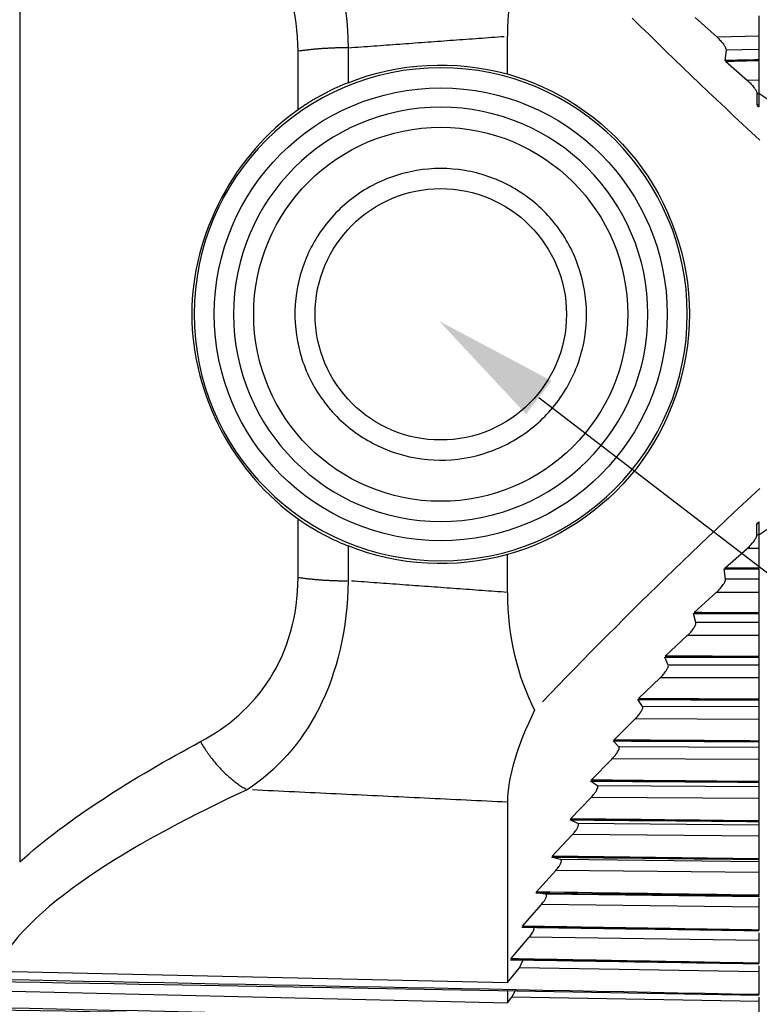
# Model space of a CAD drawing. Extents: x 0.3 to 16.7, y 0.3 to 10.7.
# Drawn here: x 5.5 to 6.2, y 4.5 to 5.5 of the extents above; entities that cross this region are included whole.
import ezdxf

# ---------------------------------------------------------------- set-up
doc = ezdxf.new("R2010")
doc.units = 0
doc.header["$MEASUREMENT"] = 0
doc.layers.add('1_geom', color=7, linetype='Continuous')
doc.layers.add('4_notes', color=7, linetype='Continuous')

msp = doc.modelspace()

# ---------------------------------------------------------------- linework, layer by layer
at = {"layer": '1_geom', "color": 30, "linetype": 'Continuous'}
for p, q in [((5.46055, 5.713), (5.46055, 4.62377)), ((6.19549, 5.46514), (6.19549, 5.44491)), ((6.06971, 5.46296), (6.07801, 5.45475)), ((6.07801, 5.45475), (6.08634, 5.44656)), ((6.13221, 5.46359), (6.154, 5.44399)), ((5.93604, 5.44431), (5.93919, 5.44454)), ((5.93919, 5.44454), (5.94234, 5.44477)), ((5.94549, 5.40741), (5.94549, 5.445)), ((6.08634, 5.44656), (6.09469, 5.43838)), ((6.19549, 5.44491), (6.154, 5.44399)), ((5.80313, 5.4346), (5.80631, 5.43484)), ((5.80631, 5.43484), (5.80949, 5.43507)), ((5.80949, 5.43507), (5.81267, 5.4353)), ((5.81267, 5.4353), (5.81584, 5.43553)), ((5.81584, 5.43553), (5.81902, 5.43576)), ((5.81902, 5.43576), (5.8222, 5.43599)), ((5.8222, 5.43599), (5.82537, 5.43622)), ((5.82537, 5.43622), (5.82855, 5.43645)), ((5.82855, 5.43645), (5.83172, 5.43669)), ((5.83172, 5.43669), (5.83489, 5.43692)), ((5.83489, 5.43692), (5.83807, 5.43715)), ((5.83807, 5.43715), (5.84124, 5.43738)), ((5.84124, 5.43738), (5.84441, 5.43761)), ((5.84441, 5.43761), (5.84758, 5.43784)), ((5.84758, 5.43784), (5.85075, 5.43807)), ((5.85075, 5.43807), (5.85392, 5.4383)), ((5.85392, 5.4383), (5.85709, 5.43854)), ((5.85709, 5.43854), (5.86025, 5.43877)), ((5.86025, 5.43877), (5.86342, 5.439)), ((5.86342, 5.439), (5.86659, 5.43923)), ((5.86659, 5.43923), (5.86975, 5.43946)), ((5.86975, 5.43946), (5.87292, 5.43969)), ((5.87292, 5.43969), (5.87608, 5.43992)), ((5.87608, 5.43992), (5.87924, 5.44015)), ((5.87924, 5.44015), (5.8824, 5.44038)), ((5.8824, 5.44038), (5.88557, 5.44061)), ((5.88557, 5.44061), (5.88873, 5.44085)), ((5.88873, 5.44085), (5.89189, 5.44108)), ((5.89189, 5.44108), (5.89504, 5.44131)), ((5.89504, 5.44131), (5.8982, 5.44154)), ((5.8982, 5.44154), (5.90136, 5.44177)), ((5.90136, 5.44177), (5.90452, 5.442)), ((5.90452, 5.442), (5.90767, 5.44223)), ((5.90767, 5.44223), (5.91083, 5.44246)), ((5.91083, 5.44246), (5.91398, 5.44269)), ((5.91398, 5.44269), (5.91714, 5.44292)), ((5.91714, 5.44292), (5.92029, 5.44315)), ((5.92029, 5.44315), (5.92344, 5.44339)), ((5.92344, 5.44339), (5.92659, 5.44362)), ((5.92659, 5.44362), (5.92974, 5.44385)), ((5.92974, 5.44385), (5.93289, 5.44408)), ((5.93289, 5.44408), (5.93604, 5.44431)), ((6.09469, 5.43838), (6.10307, 5.43022)), ((5.73732, 5.37175), (5.73732, 5.42998)), ((5.73914, 5.43025), (5.73823, 5.43012)), ((5.74006, 5.43038), (5.73914, 5.43025)), ((5.74098, 5.4305), (5.74006, 5.43038)), ((5.74191, 5.43063), (5.74098, 5.4305)), ((5.74285, 5.43075), (5.74191, 5.43063)), ((5.74379, 5.43087), (5.74285, 5.43075)), ((5.74473, 5.43099), (5.74379, 5.43087)), ((5.74568, 5.4311), (5.74473, 5.43099)), ((5.74663, 5.43121), (5.74568, 5.4311)), ((5.74759, 5.43132), (5.74663, 5.43121)), ((5.74855, 5.43143), (5.74759, 5.43132)), ((5.74951, 5.43153), (5.74855, 5.43143)), ((5.75048, 5.43163), (5.74951, 5.43153)), ((5.75146, 5.43173), (5.75048, 5.43163)), ((5.75244, 5.43182), (5.75146, 5.43173)), ((5.75342, 5.43192), (5.75244, 5.43182)), ((5.7544, 5.43201), (5.75342, 5.43192)), ((5.75539, 5.4321), (5.7544, 5.43201)), ((5.75638, 5.43218), (5.75539, 5.4321)), ((5.75738, 5.43226), (5.75638, 5.43218)), ((5.75838, 5.43234), (5.75738, 5.43226)), ((5.75938, 5.43242), (5.75838, 5.43234)), ((5.76038, 5.43249), (5.75938, 5.43242)), ((5.76139, 5.43257), (5.76038, 5.43249)), ((5.7624, 5.43263), (5.76139, 5.43257)), ((5.76342, 5.4327), (5.7624, 5.43263)), ((5.76443, 5.43276), (5.76342, 5.4327)), ((5.76545, 5.43282), (5.76443, 5.43276)), ((5.76647, 5.43288), (5.76545, 5.43282)), ((5.76749, 5.43294), (5.76647, 5.43288)), ((5.76852, 5.43299), (5.76749, 5.43294)), ((5.76955, 5.43304), (5.76852, 5.43299)), ((5.77058, 5.43309), (5.76955, 5.43304)), ((5.77161, 5.43313), (5.77058, 5.43309)), ((5.77264, 5.43317), (5.77161, 5.43313)), ((5.77368, 5.43321), (5.77264, 5.43317)), ((5.77471, 5.43324), (5.77368, 5.43321)), ((5.77575, 5.43328), (5.77471, 5.43324)), ((5.77679, 5.43331), (5.77575, 5.43328)), ((5.77783, 5.43333), (5.77679, 5.43331)), ((5.77887, 5.43336), (5.77783, 5.43333)), ((5.77991, 5.43338), (5.77887, 5.43336)), ((5.78095, 5.4334), (5.77991, 5.43338)), ((5.78199, 5.43341), (5.78095, 5.4334)), ((5.78304, 5.43342), (5.78199, 5.43341)), ((5.78408, 5.43343), (5.78304, 5.43342)), ((5.78513, 5.43344), (5.78408, 5.43343)), ((5.78617, 5.43345), (5.78513, 5.43344)), ((5.78722, 5.43345), (5.78617, 5.43345)), ((5.78722, 5.43345), (5.7904, 5.43368)), ((5.78722, 5.43345), (5.78722, 5.39874)), ((5.7904, 5.43368), (5.79358, 5.43391)), ((5.79358, 5.43391), (5.79677, 5.43414)), ((5.79677, 5.43414), (5.79995, 5.43437)), ((5.79995, 5.43437), (5.80313, 5.4346)), ((6.10307, 5.43022), (6.11147, 5.42207)), ((6.16297, 5.43103), (6.16182, 5.42075)), ((6.19549, 5.43174), (6.16297, 5.43103)), ((6.19549, 5.43174), (6.19549, 5.42143)), ((6.11147, 5.42207), (6.11989, 5.41394)), ((6.16231, 5.42006), (6.18423, 5.40092)), ((6.19549, 5.42082), (6.19549, 5.42143)), ((6.19549, 5.42082), (6.19549, 5.40115)), ((6.11989, 5.41394), (6.12833, 5.40583)), ((6.12833, 5.40583), (6.1368, 5.39774)), ((6.1368, 5.39774), (6.14528, 5.38967)), ((6.19549, 5.40115), (6.18423, 5.40092)), ((6.14528, 5.38967), (6.15378, 5.38161)), ((6.19549, 5.38779), (6.19371, 5.38775)), ((6.19371, 5.38775), (6.19371, 5.3764)), ((6.19549, 5.38779), (6.19549, 5.37643)), ((6.15378, 5.38161), (6.1623, 5.37359)), ((6.19549, 5.37581), (6.19549, 5.37643)), ((6.1623, 5.37359), (6.17084, 5.36558)), ((6.19416, 5.37578), (6.19549, 5.37466)), ((6.19549, 5.37581), (6.19549, 5.37466)), ((6.17084, 5.36558), (6.17939, 5.3576)), ((6.17939, 5.3576), (6.18796, 5.34964)), ((6.18796, 5.34964), (6.19654, 5.34171)), ((6.19654, 4.99506), (6.18796, 4.98712)), ((6.18796, 4.98712), (6.17939, 4.97917)), ((6.17939, 4.97917), (6.17084, 4.97118)), ((5.73732, 4.90678), (5.73732, 4.96501)), ((6.17084, 4.97118), (6.1623, 4.96318)), ((6.15378, 4.95515), (6.14528, 4.9471)), ((6.1623, 4.96318), (6.15378, 4.95515)), ((6.19364, 4.94891), (6.19364, 4.96027)), ((6.1941, 4.9609), (6.19549, 4.96208)), ((6.19549, 4.96208), (6.19549, 4.9609)), ((6.19549, 4.96028), (6.19549, 4.9609)), ((6.19549, 4.96028), (6.19549, 4.94892)), ((6.14528, 4.9471), (6.1368, 4.93903)), ((6.19549, 4.94892), (6.19364, 4.94891)), ((5.78722, 4.93802), (5.78722, 4.90332)), ((6.1368, 4.93903), (6.12833, 4.93094)), ((6.16172, 4.91587), (6.18399, 4.93551)), ((6.19549, 4.93555), (6.18399, 4.93551)), ((6.19549, 4.93555), (6.19549, 4.91589)), ((5.94549, 4.89176), (5.94549, 4.92935)), ((6.12833, 4.93094), (6.11989, 4.92282)), ((6.11989, 4.92282), (6.11147, 4.91469)), ((6.19549, 4.91527), (6.19549, 4.91589)), ((5.73732, 4.90678), (5.73823, 4.90665)), ((5.73823, 4.90665), (5.73914, 4.90652)), ((5.73914, 4.90652), (5.74006, 4.90639)), ((5.74006, 4.90639), (5.74098, 4.90626)), ((5.74098, 4.90626), (5.74191, 4.90614)), ((5.74191, 4.90614), (5.74285, 4.90602)), ((5.74285, 4.90602), (5.74379, 4.9059)), ((6.10307, 4.90655), (6.09469, 4.89838)), ((6.11147, 4.91469), (6.10307, 4.90655)), ((6.16239, 4.9049), (6.16123, 4.91517)), ((6.19549, 4.91527), (6.19549, 4.90496)), ((5.74379, 4.9059), (5.74473, 4.90578)), ((5.74473, 4.90578), (5.74568, 4.90567)), ((5.74568, 4.90567), (5.74663, 4.90555)), ((5.74663, 4.90555), (5.74759, 4.90545)), ((5.74759, 4.90545), (5.74855, 4.90534)), ((5.74855, 4.90534), (5.74951, 4.90524)), ((5.74951, 4.90524), (5.75048, 4.90513)), ((5.75048, 4.90513), (5.75146, 4.90504)), ((5.75146, 4.90504), (5.75244, 4.90494)), ((5.75244, 4.90494), (5.75342, 4.90485)), ((5.75342, 4.90485), (5.7544, 4.90476)), ((5.7544, 4.90476), (5.75539, 4.90467)), ((5.75539, 4.90467), (5.75638, 4.90458)), ((5.75638, 4.90458), (5.75738, 4.9045)), ((5.75738, 4.9045), (5.75838, 4.90442)), ((5.75838, 4.90442), (5.75938, 4.90434)), ((5.75938, 4.90434), (5.76038, 4.90427)), ((5.76038, 4.90427), (5.76139, 4.9042)), ((5.76139, 4.9042), (5.7624, 4.90413)), ((5.7624, 4.90413), (5.76342, 4.90406)), ((5.76342, 4.90406), (5.76443, 4.904)), ((5.76443, 4.904), (5.76545, 4.90394)), ((5.76545, 4.90394), (5.76647, 4.90388)), ((5.76647, 4.90388), (5.76749, 4.90383)), ((5.76749, 4.90383), (5.76852, 4.90378)), ((5.76852, 4.90378), (5.76955, 4.90373)), ((5.76955, 4.90373), (5.77058, 4.90368)), ((5.77058, 4.90368), (5.77161, 4.90364)), ((5.77161, 4.90364), (5.77264, 4.90359)), ((5.77264, 4.90359), (5.77368, 4.90356)), ((5.77368, 4.90356), (5.77471, 4.90352)), ((5.77471, 4.90352), (5.77575, 4.90349)), ((5.77575, 4.90349), (5.77679, 4.90346)), ((5.77679, 4.90346), (5.77783, 4.90343)), ((5.77783, 4.90343), (5.77887, 4.90341)), ((5.77887, 4.90341), (5.77991, 4.90339)), ((5.77991, 4.90339), (5.78095, 4.90337)), ((5.78095, 4.90337), (5.78199, 4.90335)), ((5.78199, 4.90335), (5.78304, 4.90334)), ((5.78304, 4.90334), (5.78408, 4.90333)), ((5.78408, 4.90333), (5.78513, 4.90332)), ((5.78513, 4.90332), (5.78617, 4.90332)), ((5.79358, 4.90285), (5.7904, 4.90309)), ((5.79677, 4.90262), (5.79358, 4.90285)), ((5.79995, 4.90239), (5.79677, 4.90262)), ((5.80313, 4.90216), (5.79995, 4.90239)), ((5.80631, 4.90193), (5.80313, 4.90216)), ((5.80949, 4.9017), (5.80631, 4.90193)), ((5.81267, 4.90147), (5.80949, 4.9017)), ((5.81584, 4.90124), (5.81267, 4.90147)), ((5.81902, 4.901), (5.81584, 4.90124)), ((5.8222, 4.90077), (5.81902, 4.901)), ((5.82537, 4.90054), (5.8222, 4.90077)), ((5.82855, 4.90031), (5.82537, 4.90054)), ((5.83172, 4.90008), (5.82855, 4.90031)), ((5.83489, 4.89985), (5.83172, 4.90008)), ((5.83807, 4.89962), (5.83489, 4.89985)), ((5.84124, 4.89939), (5.83807, 4.89962)), ((5.84441, 4.89915), (5.84124, 4.89939)), ((5.84758, 4.89892), (5.84441, 4.89915)), ((5.85075, 4.89869), (5.84758, 4.89892)), ((5.85392, 4.89846), (5.85075, 4.89869)), ((5.85709, 4.89823), (5.85392, 4.89846)), ((5.86025, 4.898), (5.85709, 4.89823)), ((5.86342, 4.89777), (5.86025, 4.898)), ((5.86659, 4.89754), (5.86342, 4.89777)), ((5.86975, 4.89731), (5.86659, 4.89754)), ((5.87292, 4.89707), (5.86975, 4.89731)), ((5.87608, 4.89684), (5.87292, 4.89707)), ((5.87924, 4.89661), (5.87608, 4.89684)), ((5.8824, 4.89638), (5.87924, 4.89661)), ((5.88557, 4.89615), (5.8824, 4.89638)), ((5.88873, 4.89592), (5.88557, 4.89615)), ((6.09469, 4.89838), (6.08634, 4.89021)), ((6.19549, 4.90496), (6.16239, 4.9049)), ((5.89189, 4.89569), (5.88873, 4.89592)), ((5.89504, 4.89546), (5.89189, 4.89569)), ((5.8982, 4.89523), (5.89504, 4.89546)), ((5.90136, 4.895), (5.8982, 4.89523)), ((5.90452, 4.89476), (5.90136, 4.895)), ((5.90767, 4.89453), (5.90452, 4.89476)), ((5.91083, 4.8943), (5.90767, 4.89453)), ((5.91398, 4.89407), (5.91083, 4.8943)), ((5.91714, 4.89384), (5.91398, 4.89407)), ((5.92029, 4.89361), (5.91714, 4.89384)), ((5.92344, 4.89338), (5.92029, 4.89361)), ((5.92659, 4.89315), (5.92344, 4.89338)), ((5.92974, 4.89292), (5.92659, 4.89315)), ((5.93289, 4.89269), (5.92974, 4.89292)), ((5.93604, 4.89246), (5.93289, 4.89269)), ((5.93919, 4.89223), (5.93604, 4.89246)), ((5.94234, 4.892), (5.93919, 4.89223)), ((5.94549, 4.89176), (5.94234, 4.892)), ((6.08634, 4.89021), (6.07801, 4.88201)), ((6.13118, 4.87166), (6.15327, 4.89172)), ((6.19549, 4.8918), (6.15327, 4.89172)), ((6.19549, 4.8918), (6.19549, 4.87157)), ((6.07801, 4.88201), (6.06971, 4.87381)), ((6.06971, 4.87381), (6.06143, 4.86559)), ((6.13298, 4.86173), (6.13066, 4.87089)), ((6.19549, 4.87097), (6.19549, 4.87157)), ((6.19549, 4.87097), (6.19549, 4.86173)), ((6.05319, 4.85735), (6.04497, 4.84911)), ((6.06143, 4.86559), (6.05319, 4.85735)), ((6.19549, 4.86173), (6.13298, 4.86173)), ((6.04497, 4.84911), (6.03678, 4.84086)), ((6.10256, 4.82837), (6.12442, 4.84881)), ((6.19549, 4.84881), (6.12442, 4.84881)), ((6.19549, 4.84881), (6.19549, 4.82806)), ((6.03678, 4.84086), (6.02863, 4.8326)), ((6.02863, 4.8326), (6.0205, 4.82433)), ((6.19549, 4.82747), (6.19549, 4.82806)), ((6.0205, 4.82433), (6.01241, 4.81605)), ((6.10547, 4.8195), (6.10202, 4.82755)), ((6.19549, 4.81933), (6.10547, 4.8195)), ((6.19549, 4.82747), (6.19549, 4.81933)), ((6.01241, 4.81605), (6.00435, 4.80777)), ((5.99633, 4.79949), (5.98834, 4.79119)), ((6.00435, 4.80777), (5.99633, 4.79949)), ((6.0759, 4.78612), (6.09749, 4.80687)), ((6.19549, 4.80669), (6.09749, 4.80687)), ((6.19549, 4.80669), (6.19549, 4.78549)), ((5.98834, 4.79119), (5.98039, 4.7829)), ((6.07992, 4.77832), (6.07537, 4.78525)), ((6.19549, 4.78491), (6.19549, 4.78549)), ((6.19549, 4.78491), (6.19549, 4.77789)), ((6.19549, 4.77789), (6.07992, 4.77832)), ((6.05128, 4.745), (6.07254, 4.76601)), ((6.19549, 4.76556), (6.07254, 4.76601)), ((6.19549, 4.76556), (6.19549, 4.74397)), ((5.64034, 4.74336), (5.64108, 4.7421)), ((5.64108, 4.7421), (5.64183, 4.74084)), ((5.64183, 4.74084), (5.64259, 4.73959)), ((5.64259, 4.73959), (5.64336, 4.73835)), ((6.0564, 4.73829), (6.05075, 4.74409)), ((6.19549, 4.7434), (6.19549, 4.74397)), ((6.19549, 4.7434), (6.19549, 4.73753)), ((5.64336, 4.73835), (5.64414, 4.73712)), ((5.64414, 4.73712), (5.64493, 4.73591)), ((5.64493, 4.73591), (5.64573, 4.7347)), ((5.64573, 4.7347), (5.64654, 4.7335)), ((5.64654, 4.7335), (5.64736, 4.73231)), ((5.64736, 4.73231), (5.64819, 4.73113)), ((5.64819, 4.73113), (5.64903, 4.72997)), ((5.64903, 4.72997), (5.64987, 4.72881)), ((6.19549, 4.73753), (6.0564, 4.73829)), ((5.64987, 4.72881), (5.65073, 4.72767)), ((5.65073, 4.72767), (5.6516, 4.72654)), ((5.6516, 4.72654), (5.65247, 4.72542)), ((5.65247, 4.72542), (5.65335, 4.72431)), ((5.65335, 4.72431), (5.65424, 4.72321)), ((5.65424, 4.72321), (5.65514, 4.72213)), ((5.65514, 4.72213), (5.65604, 4.72106)), ((5.65604, 4.72106), (5.65695, 4.72001)), ((5.65695, 4.72001), (5.65787, 4.71897)), ((6.02875, 4.70511), (6.04963, 4.72634)), ((6.19549, 4.72554), (6.04963, 4.72634)), ((6.19549, 4.72554), (6.19549, 4.70361)), ((5.65787, 4.71897), (5.6588, 4.71794)), ((5.6588, 4.71794), (5.65973, 4.71693)), ((5.65973, 4.71693), (5.66067, 4.71593)), ((5.66067, 4.71593), (5.66162, 4.71494)), ((5.66162, 4.71494), (5.66257, 4.71397)), ((5.66257, 4.71397), (5.66353, 4.71301)), ((5.66353, 4.71301), (5.66449, 4.71207)), ((5.66449, 4.71207), (5.66546, 4.71115)), ((5.66546, 4.71115), (5.66644, 4.71024)), ((5.66644, 4.71024), (5.66742, 4.70934)), ((5.66742, 4.70934), (5.66841, 4.70846)), ((5.66841, 4.70846), (5.6694, 4.7076)), ((5.6694, 4.7076), (5.67039, 4.70675)), ((5.67039, 4.70675), (5.67139, 4.70592)), ((5.67139, 4.70592), (5.67239, 4.70511)), ((5.67239, 4.70511), (5.6734, 4.70431)), ((5.6734, 4.70431), (5.67441, 4.70353)), ((5.67441, 4.70353), (5.67543, 4.70277)), ((5.67543, 4.70277), (5.67644, 4.70202)), ((5.67644, 4.70202), (5.67746, 4.70129)), ((5.67746, 4.70129), (5.67849, 4.70058)), ((5.67849, 4.70058), (5.67951, 4.69989)), ((6.03496, 4.6995), (6.02824, 4.70418)), ((6.19549, 4.70306), (6.19549, 4.70361)), ((6.19549, 4.70306), (6.19549, 4.69834)), ((5.67951, 4.69989), (5.68054, 4.69922)), ((5.68054, 4.69922), (5.68157, 4.69856)), ((5.68157, 4.69856), (5.6826, 4.69792)), ((5.6826, 4.69792), (5.68364, 4.6973)), ((5.68364, 4.6973), (5.68467, 4.6967)), ((5.68467, 4.6967), (5.68571, 4.69611)), ((5.69719, 4.69505), (5.69197, 4.6953)), ((5.70241, 4.69481), (5.69719, 4.69505)), ((5.70763, 4.69456), (5.70241, 4.69481)), ((5.71284, 4.69431), (5.70763, 4.69456)), ((5.71806, 4.69406), (5.71284, 4.69431)), ((5.72327, 4.69381), (5.71806, 4.69406)), ((5.72848, 4.69356), (5.72327, 4.69381)), ((5.73369, 4.69332), (5.72848, 4.69356)), ((5.73889, 4.69307), (5.73369, 4.69332)), ((5.7441, 4.69282), (5.73889, 4.69307)), ((5.7493, 4.69257), (5.7441, 4.69282)), ((5.7545, 4.69233), (5.7493, 4.69257)), ((5.7597, 4.69208), (5.7545, 4.69233)), ((5.76489, 4.69183), (5.7597, 4.69208)), ((5.77009, 4.69158), (5.76489, 4.69183)), ((5.77528, 4.69133), (5.77009, 4.69158)), ((5.78047, 4.69109), (5.77528, 4.69133)), ((5.78565, 4.69084), (5.78047, 4.69109)), ((5.79084, 4.69059), (5.78565, 4.69084)), ((5.79602, 4.69034), (5.79084, 4.69059)), ((6.19549, 4.69834), (6.03496, 4.6995)), ((5.80121, 4.69009), (5.79602, 4.69034)), ((5.80639, 4.68985), (5.80121, 4.69009)), ((5.81156, 4.6896), (5.80639, 4.68985)), ((5.81674, 4.68935), (5.81156, 4.6896)), ((5.82191, 4.6891), (5.81674, 4.68935)), ((5.82709, 4.68886), (5.82191, 4.6891)), ((5.83226, 4.68861), (5.82709, 4.68886)), ((5.83742, 4.68836), (5.83226, 4.68861)), ((5.84259, 4.68811), (5.83742, 4.68836)), ((5.84775, 4.68787), (5.84259, 4.68811)), ((5.85292, 4.68762), (5.84775, 4.68787)), ((5.85807, 4.68737), (5.85292, 4.68762)), ((5.86323, 4.68712), (5.85807, 4.68737)), ((5.86839, 4.68688), (5.86323, 4.68712)), ((5.87354, 4.68663), (5.86839, 4.68688)), ((5.87869, 4.68638), (5.87354, 4.68663)), ((5.88384, 4.68614), (5.87869, 4.68638)), ((5.88899, 4.68589), (5.88384, 4.68614)), ((5.89414, 4.68564), (5.88899, 4.68589)), ((5.89928, 4.68539), (5.89414, 4.68564)), ((5.90442, 4.68515), (5.89928, 4.68539)), ((5.90956, 4.6849), (5.90442, 4.68515)), ((5.9147, 4.68465), (5.90956, 4.6849)), ((5.91984, 4.6844), (5.9147, 4.68465)), ((5.92497, 4.68416), (5.91984, 4.6844)), ((5.9301, 4.68391), (5.92497, 4.68416)), ((5.93523, 4.68366), (5.9301, 4.68391)), ((5.94036, 4.68342), (5.93523, 4.68366)), ((5.94549, 4.68317), (5.94036, 4.68342)), ((5.94549, 4.68317), (5.94549, 4.50376)), ((6.00835, 4.66655), (6.02882, 4.68794)), ((6.19549, 4.68673), (6.02882, 4.68794)), ((6.19549, 4.68673), (6.19549, 4.66452)), ((6.01563, 4.66207), (6.00787, 4.66561)), ((6.19549, 4.66044), (6.01563, 4.66207)), ((6.19549, 4.66399), (6.19549, 4.66452)), ((6.19549, 4.66399), (6.19549, 4.66044)), ((5.99014, 4.62942), (6.01014, 4.65092)), ((6.19549, 4.64924), (6.01014, 4.65092)), ((6.19549, 4.64924), (6.19549, 4.62682)), ((5.99846, 4.62606), (5.98969, 4.62847)), ((6.19549, 4.62393), (5.99846, 4.62606)), ((6.19549, 4.62631), (6.19549, 4.62682)), ((6.19549, 4.62631), (6.19549, 4.62393)), ((5.97414, 4.59379), (5.99363, 4.61536)), ((6.19549, 4.61318), (5.99363, 4.61536)), ((6.19549, 4.61318), (6.19549, 4.59059)), ((5.9835, 4.59157), (5.97373, 4.59285)), ((6.19549, 4.58892), (5.9835, 4.59157)), ((6.19549, 4.59011), (6.19549, 4.59059)), ((6.19549, 4.59011), (6.19549, 4.58892)), ((6.19549, 4.58805), (6.19549, 4.57863)), ((5.96039, 4.55976), (5.97933, 4.58134)), ((6.19549, 4.57863), (5.97933, 4.58134)), ((6.19549, 4.57863), (6.19549, 4.55596)), ((6.19549, 4.55549), (6.19549, 4.55596)), ((6.19549, 4.55339), (6.19549, 4.54571)), ((5.94891, 4.52741), (5.96727, 4.54895)), ((6.19549, 4.54571), (5.96727, 4.54895)), ((6.19549, 4.54571), (6.19549, 4.523)), ((5.95747, 4.51826), (5.96166, 4.52688)), ((5.43517, 4.51527), (5.94549, 4.50376)), ((5.94549, 4.50376), (5.95747, 4.51826)), ((6.19549, 4.51449), (5.95747, 4.51826)), ((6.19549, 4.52256), (6.19549, 4.523)), ((6.19549, 4.52053), (6.19549, 4.51449)), ((6.19549, 4.51449), (6.19549, 4.49181)), ((5.43049, 4.49572), (5.94549, 4.48377)), ((5.94549, 4.49583), (5.94549, 4.48377)), ((5.94995, 4.48935), (5.95372, 4.49574)), ((5.94549, 4.48377), (5.94995, 4.48935)), ((6.19549, 4.48506), (5.94995, 4.48935)), ((6.19549, 4.49139), (6.19549, 4.49181)), ((6.19549, 4.48934), (6.19549, 4.48506)), ((6.19549, 4.48506), (6.19549, 4.46248))]:
    msp.add_line(p, q, dxfattribs=at)
at = {"layer": '1_geom', "color": 30, "linetype": 'Continuous', "extrusion": (0, 0, -1)}
for radius in [0.24517, 0.206]:
    msp.add_circle((-5.87924, 5.16838), radius, dxfattribs=at)
at = {"layer": '1_geom', "color": 30, "linetype": 'Continuous'}
for radius in [0.22517, 0.186, 0.125]:
    msp.add_circle((5.87924, 5.16838), radius, dxfattribs=at)
for points, knots in [([(5.68675, 5.64121), (5.71556, 5.62218), (5.74032, 5.59554), (5.77622, 5.52459), (5.78652, 5.48105), (5.78722, 5.43345)], [0, 0, 0, 0, 0.5, 0.5, 1, 1, 1, 1]), ([(5.73732, 5.42998), (5.73732, 5.46833), (5.72699, 5.50317), (5.69147, 5.55869), (5.66747, 5.5788), (5.64034, 5.5934)], [0, 0, 0, 0, 0.5, 0.5, 1, 1, 1, 1]), ([(6.19549, 5.44491), (6.19549, 5.44393), (6.19549, 5.44286), (6.19549, 5.44177), (6.19549, 5.44068), (6.19549, 5.43956), (6.19549, 5.43849), (6.19549, 5.43741), (6.19549, 5.43636), (6.19549, 5.43543), (6.19549, 5.43449), (6.19549, 5.43363), (6.19549, 5.43293), (6.19549, 5.43247), (6.19549, 5.43207), (6.19549, 5.43174)], [0, 0, 0, 0, 0.214941, 0.214941, 0.214941, 0.429881, 0.429881, 0.429881, 0.644822, 0.644822, 0.644822, 0.859762, 0.859762, 0.859762, 1, 1, 1, 1]), ([(6.154, 5.44399), (6.15516, 5.44295), (6.15633, 5.44179), (6.15743, 5.44057), (6.15845, 5.43944), (6.15943, 5.43824), (6.16029, 5.43703), (6.16093, 5.43614), (6.16151, 5.43523), (6.16196, 5.43437), (6.16232, 5.43368), (6.16261, 5.43301), (6.16279, 5.43243), (6.16294, 5.43189), (6.16301, 5.43141), (6.16297, 5.43103)], [0, 0, 0, 0, 0.272706, 0.272706, 0.272706, 0.525407, 0.525407, 0.525407, 0.712366, 0.712366, 0.712366, 0.862483, 0.862483, 0.862483, 1, 1, 1, 1]), ([(5.94549, 5.40741), (5.99369, 5.39382), (6.03949, 5.36482), (6.10676, 5.27972), (6.12655, 5.2245), (6.12668, 5.11285), (6.10717, 5.05773), (6.03964, 4.97196), (5.99362, 4.94292), (5.94549, 4.92935)], [0, 0, 0, 0, 0.25, 0.25, 0.5, 0.5, 0.75, 0.75, 1, 1, 1, 1]), ([(5.78722, 5.39874), (5.775, 5.39387), (5.76287, 5.38783), (5.75182, 5.38119), (5.7468, 5.37817), (5.74194, 5.375), (5.73732, 5.37175)], [0, 0, 0, 0, 0.689745, 0.689745, 0.689745, 1, 1, 1, 1]), ([(6.18423, 5.40092), (6.18539, 5.39991), (6.18656, 5.39877), (6.18768, 5.39757), (6.18876, 5.39641), (6.18981, 5.39516), (6.19073, 5.39391), (6.19141, 5.39299), (6.19203, 5.39204), (6.19253, 5.39114), (6.19293, 5.39043), (6.19325, 5.38973), (6.19345, 5.38911)], [0, 0, 0, 0, 0.2695722, 0.2695722, 0.2695722, 0.5310956, 0.5310956, 0.5310956, 0.7224879, 0.7224879, 0.7224879, 0.8745031, 0.8745031, 0.8745031, 0.8745031]), ([(6.19549, 5.40115), (6.19549, 5.40021), (6.19549, 5.39915), (6.19549, 5.39807), (6.19549, 5.397), (6.19549, 5.39587), (6.19549, 5.39479), (6.19549, 5.3937), (6.19549, 5.39264), (6.19549, 5.39167), (6.19549, 5.3907), (6.19549, 5.38981), (6.19549, 5.38907), (6.19549, 5.38858), (6.19549, 5.38815), (6.19549, 5.38779)], [0, 0, 0, 0, 0.214941, 0.214941, 0.214941, 0.429881, 0.429881, 0.429881, 0.644822, 0.644822, 0.644822, 0.859762, 0.859762, 0.859762, 1, 1, 1, 1]), ([(5.73732, 5.37175), (5.67527, 5.32817), (5.63163, 5.24934), (5.63156, 5.08764), (5.6748, 5.00893), (5.73732, 4.96501)], [0, 0, 0, 0, 0.5, 0.5, 1, 1, 1, 1]), ([(6.023, 5.18728), (6.02507, 5.17155), (6.02451, 5.15524), (6.02137, 5.13969), (6.01823, 5.12416), (6.01244, 5.10897), (6.0045, 5.09534), (5.99645, 5.08154), (5.98598, 5.06896), (5.9739, 5.05855), (5.96155, 5.0479), (5.94717, 5.03924), (5.93193, 5.0333), (5.91676, 5.02738), (5.9003, 5.02399), (5.88396, 5.02346), (5.86804, 5.02294), (5.85179, 5.02512), (5.83659, 5.0298), (5.82148, 5.03445), (5.80698, 5.04168), (5.79422, 5.05092), (5.78119, 5.06035), (5.76962, 5.07212), (5.7604, 5.0853), (5.75104, 5.09868), (5.74386, 5.1139), (5.73949, 5.1297), (5.73518, 5.14528), (5.73348, 5.16187), (5.73456, 5.17802), (5.73561, 5.19387), (5.73936, 5.20974), (5.74547, 5.22435), (5.75161, 5.23902), (5.7603, 5.25282), (5.77083, 5.26468), (5.78159, 5.2768), (5.79459, 5.28722), (5.80878, 5.29511), (5.82304, 5.30304), (5.83892, 5.30863), (5.85507, 5.31135), (5.87088, 5.31403), (5.88739, 5.31404), (5.90319, 5.31139), (5.91876, 5.30878), (5.93407, 5.30353), (5.94792, 5.29608), (5.96199, 5.28852), (5.97493, 5.27848), (5.98575, 5.26677), (5.99681, 5.25479), (6.00597, 5.24072), (6.01243, 5.22568), (6.01767, 5.21351), (6.02127, 5.20046), (6.023, 5.18728)], [0, 0, 0, 0, 0.052343, 0.052343, 0.052343, 0.104647, 0.104647, 0.104647, 0.157596, 0.157596, 0.157596, 0.211776, 0.211776, 0.211776, 0.265721, 0.265721, 0.265721, 0.318277, 0.318277, 0.318277, 0.370468, 0.370468, 0.370468, 0.423785, 0.423785, 0.423785, 0.477947, 0.477947, 0.477947, 0.531384, 0.531384, 0.531384, 0.583748, 0.583748, 0.583748, 0.636346, 0.636346, 0.636346, 0.690114, 0.690114, 0.690114, 0.744188, 0.744188, 0.744188, 0.797094, 0.797094, 0.797094, 0.849198, 0.849198, 0.849198, 0.902151, 0.902151, 0.902151, 0.95634, 0.95634, 0.95634, 1, 1, 1, 1]), ([(5.73732, 4.96501), (5.74755, 4.95783), (5.75904, 4.95098), (5.77098, 4.94519), (5.7763, 4.94261), (5.78174, 4.9402), (5.78722, 4.93802)], [0, 0, 0, 0, 0.694463, 0.694463, 0.694463, 1, 1, 1, 1]), ([(6.18399, 4.93551), (6.18546, 4.93681), (6.18695, 4.9383), (6.18833, 4.93986), (6.18933, 4.941), (6.19029, 4.94221), (6.19113, 4.94341), (6.19174, 4.9443), (6.1923, 4.9452), (6.19273, 4.94604), (6.19307, 4.94671), (6.19334, 4.94736), (6.19349, 4.94792), (6.19359, 4.94829), (6.19364, 4.94863), (6.19364, 4.94891)], [0, 0, 0, 0, 0.337772, 0.337772, 0.337772, 0.583174, 0.583174, 0.583174, 0.76373, 0.76373, 0.76373, 0.907456, 0.907456, 0.907456, 1, 1, 1, 1]), ([(6.19549, 4.94892), (6.19549, 4.94837), (6.19549, 4.94765), (6.19549, 4.94682), (6.19549, 4.94599), (6.19549, 4.94503), (6.19549, 4.94401), (6.19549, 4.94299), (6.19549, 4.94188), (6.19549, 4.94079), (6.19549, 4.9397), (6.19549, 4.93858), (6.19549, 4.93753), (6.19549, 4.93685), (6.19549, 4.93618), (6.19549, 4.93555)], [0, 0, 0, 0, 0.214941, 0.214941, 0.214941, 0.429881, 0.429881, 0.429881, 0.644822, 0.644822, 0.644822, 0.859762, 0.859762, 0.859762, 1, 1, 1, 1]), ([(5.64034, 4.74336), (5.6675, 4.75798), (5.69146, 4.77809), (5.7269, 4.83342), (5.73732, 4.86832), (5.73732, 4.90678)], [0, 0, 0, 0, 0.5, 0.5, 1, 1, 1, 1]), ([(5.78722, 4.90332), (5.78652, 4.85558), (5.77614, 4.81197), (5.74028, 4.7412), (5.7156, 4.71462), (5.68675, 4.69555)], [0, 0, 0, 0, 0.5, 0.5, 1, 1, 1, 1]), ([(6.15327, 4.89172), (6.15472, 4.89304), (6.15617, 4.89452), (6.1575, 4.89608), (6.15845, 4.89718), (6.15936, 4.89835), (6.16013, 4.8995), (6.16071, 4.90036), (6.16123, 4.90123), (6.16162, 4.90203), (6.16193, 4.90268), (6.16217, 4.90331), (6.1623, 4.90384), (6.16239, 4.90425), (6.16242, 4.90461), (6.16239, 4.9049)], [0, 0, 0, 0, 0.336079, 0.336079, 0.336079, 0.573727, 0.573727, 0.573727, 0.751169, 0.751169, 0.751169, 0.893918, 0.893918, 0.893918, 1, 1, 1, 1]), ([(6.19549, 4.90496), (6.19549, 4.90447), (6.19549, 4.90379), (6.19549, 4.903), (6.19549, 4.90221), (6.19549, 4.90128), (6.19549, 4.90028), (6.19549, 4.89928), (6.19549, 4.89819), (6.19549, 4.8971), (6.19549, 4.89601), (6.19549, 4.89489), (6.19549, 4.89382), (6.19549, 4.89313), (6.19549, 4.89244), (6.19549, 4.8918)], [0, 0, 0, 0, 0.214941, 0.214941, 0.214941, 0.429881, 0.429881, 0.429881, 0.644822, 0.644822, 0.644822, 0.859762, 0.859762, 0.859762, 1, 1, 1, 1]), ([(6.12442, 4.84881), (6.12558, 4.84989), (6.12673, 4.85108), (6.12782, 4.85232), (6.12881, 4.85345), (6.12976, 4.85465), (6.13058, 4.85584), (6.13119, 4.85672), (6.13173, 4.85761), (6.13215, 4.85844), (6.13249, 4.85911), (6.13275, 4.85975), (6.13289, 4.86031), (6.13304, 4.86087), (6.13307, 4.86136), (6.13298, 4.86173)], [0, 0, 0, 0, 0.272194, 0.272194, 0.272194, 0.521527, 0.521527, 0.521527, 0.704977, 0.704977, 0.704977, 0.851839, 0.851839, 0.851839, 1, 1, 1, 1]), ([(6.19549, 4.86173), (6.19549, 4.86128), (6.19549, 4.86066), (6.19549, 4.85991), (6.19549, 4.85916), (6.19549, 4.85826), (6.19549, 4.85728), (6.19549, 4.85631), (6.19549, 4.85524), (6.19549, 4.85415), (6.19549, 4.85307), (6.19549, 4.85194), (6.19549, 4.85087), (6.19549, 4.85016), (6.19549, 4.84947), (6.19549, 4.84881)], [0, 0, 0, 0, 0.214941, 0.214941, 0.214941, 0.429881, 0.429881, 0.429881, 0.644822, 0.644822, 0.644822, 0.859762, 0.859762, 0.859762, 1, 1, 1, 1]), ([(6.09749, 4.80687), (6.09864, 4.80798), (6.09979, 4.80919), (6.10085, 4.81045), (6.10177, 4.81154), (6.10266, 4.81269), (6.10341, 4.81382), (6.10397, 4.81466), (6.10448, 4.81552), (6.10485, 4.81631), (6.10516, 4.81695), (6.10538, 4.81757), (6.1055, 4.81809)], [0, 0, 0, 0, 0.2758441, 0.2758441, 0.2758441, 0.5158422, 0.5158422, 0.5158422, 0.6952504, 0.6952504, 0.6952504, 0.8407482, 0.8407482, 0.8407482, 0.8407482]), ([(6.19549, 4.81933), (6.19549, 4.81894), (6.19549, 4.81837), (6.19549, 4.81766), (6.19549, 4.81695), (6.19549, 4.81609), (6.19549, 4.81514), (6.19549, 4.81419), (6.19549, 4.81314), (6.19549, 4.81207), (6.19549, 4.81099), (6.19549, 4.80986), (6.19549, 4.80878), (6.19549, 4.80807), (6.19549, 4.80736), (6.19549, 4.80669)], [0, 0, 0, 0, 0.214941, 0.214941, 0.214941, 0.429881, 0.429881, 0.429881, 0.644822, 0.644822, 0.644822, 0.859762, 0.859762, 0.859762, 1, 1, 1, 1]), ([(6.07254, 4.76601), (6.07369, 4.76715), (6.07482, 4.76838), (6.07586, 4.76965), (6.07672, 4.7707), (6.07754, 4.7718), (6.07822, 4.77287)], [0, 0, 0, 0, 0.2792718, 0.2792718, 0.2792718, 0.5097501, 0.5097501, 0.5097501, 0.5097501]), ([(6.07822, 4.77287), (6.07874, 4.77368), (6.0792, 4.7745), (6.07953, 4.77525), (6.07981, 4.77587), (6.08, 4.77645), (6.08009, 4.77695), (6.08017, 4.77744), (6.08014, 4.77786), (6.08001, 4.77816)], [0.5097501, 0.5097501, 0.5097501, 0.5097501, 0.6849932, 0.6849932, 0.6849932, 0.8292127, 0.8292127, 0.8292127, 0.9742184, 0.9742184, 0.9742184, 0.9742184]), ([(6.19549, 4.77789), (6.19549, 4.77756), (6.19549, 4.77703), (6.19549, 4.77637), (6.19549, 4.7757), (6.19549, 4.77488), (6.19549, 4.77397), (6.19549, 4.77305), (6.19549, 4.77202), (6.19549, 4.77096), (6.19549, 4.76989), (6.19549, 4.76877), (6.19549, 4.76768), (6.19549, 4.76696), (6.19549, 4.76625), (6.19549, 4.76556)], [0, 0, 0, 0, 0.214941, 0.214941, 0.214941, 0.429881, 0.429881, 0.429881, 0.644822, 0.644822, 0.644822, 0.859762, 0.859762, 0.859762, 1, 1, 1, 1]), ([(6.05291, 4.73004), (6.05371, 4.73104), (6.05445, 4.73209), (6.05507, 4.7331), (6.05555, 4.73388), (6.05596, 4.73466), (6.05625, 4.73537)], [0.2827866, 0.2827866, 0.2827866, 0.2827866, 0.5039604, 0.5039604, 0.5039604, 0.6751358, 0.6751358, 0.6751358, 0.6751358]), ([(6.05625, 4.73537), (6.0565, 4.73596), (6.05666, 4.73651), (6.05671, 4.73698), (6.05676, 4.73744), (6.05671, 4.73782), (6.05655, 4.73809)], [0.6751358, 0.6751358, 0.6751358, 0.6751358, 0.8183653, 0.8183653, 0.8183653, 0.9621743, 0.9621743, 0.9621743, 0.9621743]), ([(6.19549, 4.73753), (6.19549, 4.73724), (6.19549, 4.73677), (6.19549, 4.73616), (6.19549, 4.73554), (6.19549, 4.73476), (6.19549, 4.73387), (6.19549, 4.73299), (6.19549, 4.73198), (6.19549, 4.73094), (6.19549, 4.72989), (6.19549, 4.72877), (6.19549, 4.72768), (6.19549, 4.72696), (6.19549, 4.72624), (6.19549, 4.72554)], [0, 0, 0, 0, 0.214941, 0.214941, 0.214941, 0.429881, 0.429881, 0.429881, 0.644822, 0.644822, 0.644822, 0.859762, 0.859762, 0.859762, 1, 1, 1, 1]), ([(5.68675, 4.69555), (5.63253, 4.67031), (5.5814, 4.64373), (5.49258, 4.58476), (5.45445, 4.55201), (5.43517, 4.51527)], [0, 0, 0, 0, 0.5, 0.5, 1, 1, 1, 1]), ([(6.02882, 4.68794), (6.02995, 4.68912), (6.03105, 4.6904), (6.03204, 4.6917), (6.03277, 4.69266), (6.03345, 4.69365), (6.03401, 4.6946)], [0, 0, 0, 0, 0.2860381, 0.2860381, 0.2860381, 0.4979634, 0.4979634, 0.4979634, 0.4979634]), ([(6.19549, 4.69834), (6.19549, 4.69811), (6.19549, 4.6977), (6.19549, 4.69713), (6.19549, 4.69656), (6.19549, 4.69582), (6.19549, 4.69497), (6.19549, 4.69412), (6.19549, 4.69314), (6.19549, 4.69212), (6.19549, 4.69109), (6.19549, 4.68998), (6.19549, 4.68888), (6.19549, 4.68816), (6.19549, 4.68744), (6.19549, 4.68673)], [0, 0, 0, 0, 0.214941, 0.214941, 0.214941, 0.429881, 0.429881, 0.429881, 0.644822, 0.644822, 0.644822, 0.859762, 0.859762, 0.859762, 1, 1, 1, 1]), ([(6.01014, 4.65092), (6.01126, 4.65212), (6.01235, 4.65342), (6.0133, 4.65472), (6.01397, 4.65564), (6.01459, 4.65658), (6.01508, 4.65747), (6.01548, 4.65819), (6.0158, 4.65889), (6.01601, 4.65951), (6.01621, 4.66014), (6.0163, 4.6607), (6.01625, 4.66112)], [0, 0, 0, 0, 0.2894522, 0.2894522, 0.2894522, 0.492611, 0.492611, 0.492611, 0.6557458, 0.6557458, 0.6557458, 0.8205383, 0.8205383, 0.8205383, 0.8205383]), ([(6.19549, 4.66044), (6.19549, 4.66027), (6.19549, 4.65991), (6.19549, 4.65939), (6.19549, 4.65887), (6.19549, 4.65818), (6.19549, 4.65737), (6.19549, 4.65656), (6.19549, 4.65561), (6.19549, 4.6546), (6.19549, 4.65359), (6.19549, 4.6525), (6.19549, 4.6514), (6.19549, 4.65068), (6.19549, 4.64996), (6.19549, 4.64924)], [0, 0, 0, 0, 0.214941, 0.214941, 0.214941, 0.429881, 0.429881, 0.429881, 0.644822, 0.644822, 0.644822, 0.859762, 0.859762, 0.859762, 1, 1, 1, 1]), ([(5.99832, 4.6218), (5.99868, 4.62248), (5.99896, 4.62315), (5.99912, 4.62372), (5.99928, 4.62431), (5.99933, 4.62482), (5.99925, 4.6252), (5.99918, 4.62554), (5.99901, 4.62579), (5.99876, 4.62594)], [0.4875184, 0.4875184, 0.4875184, 0.4875184, 0.6469155, 0.6469155, 0.6469155, 0.8076624, 0.8076624, 0.8076624, 0.9494901, 0.9494901, 0.9494901, 0.9494901]), ([(6.19549, 4.62393), (6.19549, 4.62382), (6.19549, 4.62352), (6.19549, 4.62305), (6.19549, 4.62258), (6.19549, 4.62193), (6.19549, 4.62116), (6.19549, 4.62039), (6.19549, 4.61948), (6.19549, 4.61849), (6.19549, 4.61751), (6.19549, 4.61643), (6.19549, 4.61534), (6.19549, 4.61462), (6.19549, 4.61389), (6.19549, 4.61318)], [0, 0, 0, 0, 0.214941, 0.214941, 0.214941, 0.429881, 0.429881, 0.429881, 0.644822, 0.644822, 0.644822, 0.859762, 0.859762, 0.859762, 1, 1, 1, 1]), ([(5.99363, 4.61536), (5.99474, 4.61658), (5.99581, 4.6179), (5.99672, 4.6192), (5.99734, 4.62008), (5.99789, 4.62096), (5.99832, 4.6218)], [0, 0, 0, 0, 0.29276, 0.29276, 0.29276, 0.4875184, 0.4875184, 0.4875184, 0.4875184]), ([(5.97933, 4.58134), (5.98042, 4.58258), (5.98147, 4.58392), (5.98235, 4.58522), (5.9829, 4.58605), (5.9834, 4.58689), (5.98377, 4.58767), (5.98408, 4.58832), (5.98432, 4.58894), (5.98444, 4.58948)], [0, 0, 0, 0, 0.2959418, 0.2959418, 0.2959418, 0.4827354, 0.4827354, 0.4827354, 0.6386436, 0.6386436, 0.6386436, 0.6386436]), ([(5.98446, 4.59082), (5.98436, 4.59113), (5.98416, 4.59134), (5.98389, 4.59146), (5.98378, 4.59152), (5.98364, 4.59155), (5.9835, 4.59157)], [0.7955961, 0.7955961, 0.7955961, 0.7955961, 0.9376628, 0.9376628, 0.9376628, 1, 1, 1, 1]), ([(5.96727, 4.54895), (5.96835, 4.55021), (5.96937, 4.55156), (5.9702, 4.55286), (5.9707, 4.55365), (5.97113, 4.55444), (5.97145, 4.55516), (5.97177, 4.55589), (5.97197, 4.55657), (5.97202, 4.55712)], [0, 0, 0, 0, 0.2988111, 0.2988111, 0.2988111, 0.4780388, 0.4780388, 0.4780388, 0.659573, 0.659573, 0.659573, 0.659573]), ([(5.97181, 4.55821), (5.97165, 4.55845), (5.97139, 4.5586), (5.97107, 4.55866), (5.97097, 4.55867), (5.97087, 4.55868), (5.97076, 4.55869)], [0.8128855, 0.8128855, 0.8128855, 0.8128855, 0.9560736, 0.9560736, 0.9560736, 1, 1, 1, 1]), ([(6.19549, 4.49181), (5.62255, 4.50299), (5.04961, 4.51425), (4.47667, 4.52562), (4.32875, 4.52856), (4.18082, 4.5315), (4.03289, 4.53445)], [0, 0, 0, 0, 0.794793, 0.794793, 0.794793, 1, 1, 1, 1]), ([(4.0317, 4.52988), (4.55571, 4.52054), (5.07973, 4.51121), (5.60375, 4.5019), (5.80099, 4.4984), (5.99824, 4.4949), (6.19549, 4.49139)], [0, 0, 0, 0, 0.726528, 0.726528, 0.726528, 1, 1, 1, 1]), ([(6.19549, 4.46248), (5.62255, 4.47456), (5.04961, 4.48674), (4.47667, 4.49902), (4.32875, 4.50219), (4.18082, 4.50537), (4.03289, 4.50856)], [0, 0, 0, 0, 0.794793, 0.794793, 0.794793, 1, 1, 1, 1]), ([(4.0317, 4.50429), (4.55571, 4.49404), (5.07973, 4.48381), (5.60375, 4.4736), (5.80099, 4.46976), (5.99824, 4.46592), (6.19549, 4.46209)], [0, 0, 0, 0, 0.726528, 0.726528, 0.726528, 1, 1, 1, 1]), ([(6.19549, 4.43507), (5.62255, 4.44804), (5.04961, 4.4611), (4.47667, 4.47426), (4.32875, 4.47765), (4.18082, 4.48106), (4.03289, 4.48447)], [0, 0, 0, 0, 0.794793, 0.794793, 0.794793, 1, 1, 1, 1])]:
    msp.add_open_spline(points, degree=3, knots=knots, dxfattribs=at)
for points in [[(5.97247, 5.56216), (5.95555, 5.52847), (5.94549, 5.48862), (5.94549, 5.445)], [(5.78722, 5.39874), (5.83706, 5.41861), (5.89368, 5.42174), (5.94549, 5.40741)], [(6.19549, 5.42143), (6.18426, 5.42121), (6.17304, 5.42098), (6.16182, 5.42075)], [(6.16231, 5.42006), (6.17337, 5.42031), (6.18443, 5.42057), (6.19549, 5.42082)], [(6.19345, 5.38911), (6.19362, 5.3886), (6.19371, 5.38813), (6.19371, 5.38775)], [(6.32549, 5.30379), (6.28235, 5.33121), (6.23899, 5.3593), (6.19549, 5.38788)], [(6.19549, 5.37643), (6.19489, 5.37642), (6.1943, 5.37641), (6.19371, 5.3764)], [(6.19416, 5.37578), (6.1946, 5.37579), (6.19504, 5.3758), (6.19549, 5.37581)], [(6.19549, 4.94889), (6.23899, 4.97747), (6.28235, 5.00555), (6.32549, 5.03298)], [(6.19364, 4.96027), (6.19425, 4.96027), (6.19487, 4.96027), (6.19549, 4.96028)], [(6.19549, 4.9609), (6.19502, 4.9609), (6.19456, 4.9609), (6.1941, 4.9609)], [(5.94549, 4.92935), (5.89321, 4.91489), (5.83745, 4.918), (5.78722, 4.93802)], [(6.19549, 4.91589), (6.18423, 4.91588), (6.17298, 4.91588), (6.16172, 4.91587)], [(6.16123, 4.91517), (6.17265, 4.9152), (6.18407, 4.91524), (6.19549, 4.91527)], [(5.94549, 4.89176), (5.94549, 4.84809), (5.95552, 4.80834), (5.97247, 4.7746)], [(6.13066, 4.87089), (6.15227, 4.87092), (6.17388, 4.87094), (6.19549, 4.87097)], [(6.19549, 4.87157), (6.17405, 4.8716), (6.15262, 4.87163), (6.13118, 4.87166)], [(6.19549, 4.82806), (6.16451, 4.82817), (6.13353, 4.82827), (6.10256, 4.82837)], [(6.10202, 4.82755), (6.13318, 4.82752), (6.16433, 4.8275), (6.19549, 4.82747)], [(6.10553, 4.81932), (6.10551, 4.81938), (6.10549, 4.81944), (6.10547, 4.8195)], [(6.1055, 4.81809), (6.1056, 4.81858), (6.10562, 4.819), (6.10553, 4.81932)], [(6.07537, 4.78525), (6.11541, 4.78514), (6.15545, 4.78502), (6.19549, 4.78491)], [(6.19549, 4.78549), (6.15562, 4.7857), (6.11576, 4.78591), (6.0759, 4.78612)], [(5.97247, 4.7746), (5.95524, 4.73901), (5.94549, 4.70719), (5.94549, 4.68317)], [(6.08001, 4.77816), (6.07998, 4.77822), (6.07996, 4.77827), (6.07992, 4.77832)], [(5.46055, 4.62377), (5.5098, 4.66773), (5.57229, 4.70675), (5.64034, 4.74336)], [(6.05075, 4.74409), (6.099, 4.74386), (6.14724, 4.74363), (6.19549, 4.7434)], [(6.19549, 4.74397), (6.14742, 4.74431), (6.09935, 4.74465), (6.05128, 4.745)], [(6.04963, 4.72634), (6.05077, 4.7275), (6.05189, 4.72875), (6.05291, 4.73004)], [(6.05655, 4.73809), (6.05651, 4.73816), (6.05646, 4.73823), (6.0564, 4.73829)], [(6.02824, 4.70418), (6.08399, 4.70381), (6.13974, 4.70343), (6.19549, 4.70306)], [(6.19549, 4.70361), (6.13991, 4.70411), (6.08433, 4.70461), (6.02875, 4.70511)], [(6.03401, 4.6946), (6.03445, 4.69535), (6.03482, 4.69609), (6.03506, 4.69676)], [(6.03507, 4.69941), (6.03503, 4.69945), (6.035, 4.69948), (6.03496, 4.6995)], [(6.03506, 4.69676), (6.03531, 4.69743), (6.03544, 4.69804), (6.03542, 4.6985)], [(6.03542, 4.6985), (6.03541, 4.6989), (6.03528, 4.69921), (6.03507, 4.69941)], [(6.00787, 4.66561), (6.07041, 4.66507), (6.13295, 4.66453), (6.19549, 4.66399)], [(6.19549, 4.66452), (6.13311, 4.6652), (6.07073, 4.66587), (6.00835, 4.66655)], [(6.01583, 4.66195), (6.01577, 4.66199), (6.0157, 4.66203), (6.01563, 4.66207)], [(6.01625, 4.66112), (6.01621, 4.66149), (6.01606, 4.66177), (6.01583, 4.66195)], [(5.98969, 4.62847), (6.05829, 4.62775), (6.12689, 4.62703), (6.19549, 4.62631)], [(6.19549, 4.62682), (6.12704, 4.62768), (6.05859, 4.62855), (5.99014, 4.62942)], [(5.99876, 4.62594), (5.99867, 4.62599), (5.99857, 4.62603), (5.99846, 4.62606)], [(5.97373, 4.59285), (6.04765, 4.59194), (6.12157, 4.59102), (6.19549, 4.59011)], [(6.19549, 4.59059), (6.1217, 4.59166), (6.04792, 4.59273), (5.97414, 4.59379)], [(5.98444, 4.58948), (5.98456, 4.59001), (5.98457, 4.59048), (5.98446, 4.59082)], [(5.96003, 4.55884), (6.03852, 4.55772), (6.117, 4.55661), (6.19549, 4.55549)], [(6.19549, 4.55596), (6.11712, 4.55722), (6.03875, 4.55849), (5.96039, 4.55976)], [(5.97202, 4.55712), (5.97206, 4.55758), (5.97199, 4.55795), (5.97181, 4.55821)], [(5.94862, 4.52651), (6.03091, 4.52519), (6.1132, 4.52388), (6.19549, 4.52256)], [(6.19549, 4.523), (6.11329, 4.52447), (6.0311, 4.52594), (5.94891, 4.52741)]]:
    msp.add_open_spline(points, degree=3, dxfattribs=at)
at = {"layer": '4_notes', "color": 123, "linetype": 'Continuous'}
msp.add_lwpolyline([(5.97671, 5.08565), (7.96198, 3.56266), (8.15643, 3.56266)], dxfattribs=at)
msp.add_solid([(5.96403, 5.06912), (5.87753, 5.16173), (5.98939, 5.10218)], dxfattribs=at)

doc.saveas('drawing.dxf')
